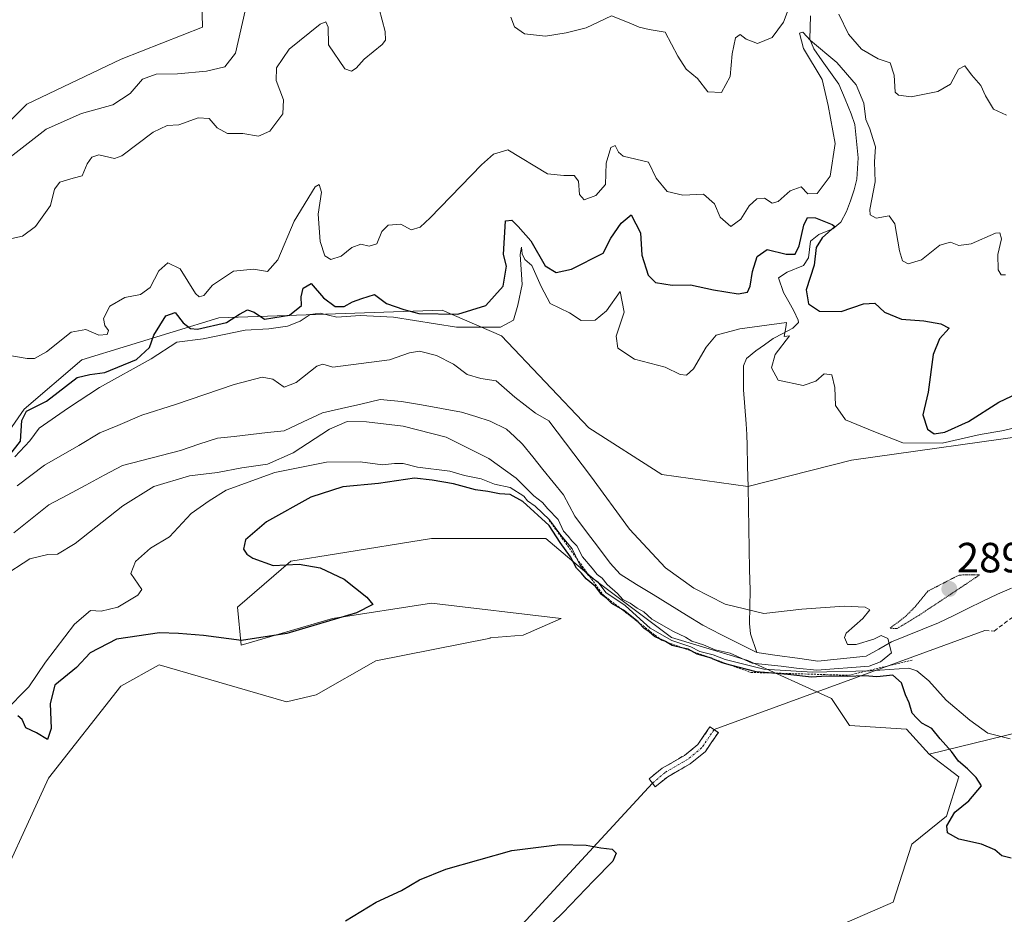
# Model space of a CAD drawing. Units: metres. Extents: x 622021 to 625499, y 4676288 to 4678662.
# Drawn here: x 624048 to 624282, y 4677156 to 4677368 of the extents above; entities that cross this region are included whole.
import ezdxf
from ezdxf.enums import TextEntityAlignment as Align

# ---------------------------------------------------------------- set-up
doc = ezdxf.new("R2010")
doc.units = ezdxf.units.M
doc.header["$MEASUREMENT"] = 0
for name, pattern in [('TRAZO_Y_PUNTO', [1, 0.5, -0.25, 0, -0.25]), ('TRAZOS', [0.75, 0.5, -0.25]), ('TRAZOS2', [0.375, 0.25, -0.125]), ('TRAZOSX2', [1.5, 1, -0.5])]:
    doc.linetypes.add(name, pattern=pattern)
for name, color, linetype, lineweight in [('Camino', 19, 'TRAZOSX2', 0), ('Camino Cxs', 19, 'Continuous', 0), ('Camino eje', 19, 'TRAZO_Y_PUNTO', 0), ('Carátula', 7, 'Continuous', 5), ('Corriente natural lineal', 142, 'Continuous', 13), ('Cultivos herbáceos CxS', 92, 'Continuous', 0), ('Curva de nivel maestra', 36, 'Continuous', 30), ('Curva de nivel normal', 36, 'Continuous', 0), ('Curva de nivel normal depresión', 36, 'TRAZOS2', 0), ('Escarpado lineal', 39, 'TRAZOS', 0), ('Layer 0', 7, 'Continuous', 0), ('Pastizal CxS', 92, 'Continuous', 0), ('Punto de cota en terreno', 7, 'Continuous', 0), ('Rótulo de punto de cota en terreno', 19, 'Continuous', 0), ('Senda', 19, 'TRAZOSX2', 0)]:
    doc.layers.add(name, color=color, linetype=linetype, lineweight=lineweight)
doc.styles.add('Arial', font='txt', dxfattribs={"height": 0.2})

# ---------------------------------------------------------------- blocks, each defined once
blk = doc.blocks.new('*U151')
at = {"layer": 'Pastizal CxS', "color": 92, "linetype": 'Continuous', "lineweight": 0}
blk.add_polyline3d([(624230.7551, 4677147.9021, 302.4277), (624255.6663, 4677158.6843, 300.9344), (624260.1279, 4677172.4407, 301.7964), (624268.3079, 4677179.1333, 298.4757), (624271.2823, 4677188.4279, 299.9623), (624264.2433, 4677193.8441, 300.4805), (624307.2435, 4677204.3491, 301.0587)], dxfattribs=at)
blk = doc.blocks.new('*U154')
at = {"layer": 'Cultivos herbáceos CxS', "color": 92, "linetype": 'Continuous', "lineweight": 0}
blk.add_polyline3d([(624040.4239, 4677156.1583, 303.3027), (624055.2125, 4677188.0869, 303.4517), (624072.3535, 4677209.9329, 303.4866), (624081.4281, 4677214.9741, 303.4368), (624111.6763, 4677206.2355, 304.0025), (624118.7343, 4677207.9161, 304.1975), (624132.8503, 4677215.9821, 304.3958), (624160.0739, 4677221.3593, 304.3348), (624159.9011, 4677221.3801, 304.3363), (624167.8503, 4677222.0409, 304.379), (624176.8437, 4677226.0053, 304.3875), (624146.1063, 4677229.6215, 301.5607), (624122.6013, 4677226.0057, 301.464), (624100.9045, 4677219.6775, 300.8693), (624100.0003, 4677228.7179, 299.7297), (624112.6567, 4677239.5661, 299.8453), (624123.5057, 4677241.3741, 300.2418), (624146.1065, 4677244.9903, 301.7491), (624173.2275, 4677244.9901, 302.704), (624184.9801, 4677235.0461, 296), (624203.0605, 4677221.4845, 295.7583), (624221.1413, 4677216.0607, 295.6478), (624241.0299, 4677207.0201, 302.7871), (624245.2843, 4677200.6185, 301.1995), (624258.8261, 4677199.7149, 300.6036), (624264.2433, 4677193.8441, 300.4805), (624271.2823, 4677188.4279, 299.9623), (624268.3079, 4677179.1333, 298.4757), (624260.1279, 4677172.4407, 301.7964), (624255.6663, 4677158.6843, 300.9344), (624230.7551, 4677147.9021, 302.4277)], dxfattribs=at)
blk = doc.blocks.new('*U156')
at = {"layer": 'Pastizal CxS', "color": 92, "linetype": 'Continuous', "lineweight": 0}
for points in [[(624031.1739, 4677329.1711, 315.3784), (624049.9993, 4677347.9959, 316.6578), (624072.3859, 4677358.6801, 317.2979), (624091.7199, 4677366.3119, 318.1117), (624090.9063, 4677397.5241, 319.4762)], [(624584.0827, 4677287.8595, 295.9735), (624506.3599, 4677330.9353, 302.2811), (624447.3653, 4677328.1265, 303.9802), (624411.7809, 4677335.6181, 294.2422), (624367.4411, 4677310.9313, 297.3079), (624342.4851, 4677286.9247, 291.526), (624291.9179, 4677270.0695, 291.9894), (624245.7951, 4677263.5325, 292.4719), (624221.1491, 4677257.3499, 292.0178), (624200.7775, 4677260.1409, 291.9958), (624183.4229, 4677271.2467, 291.5027), (624162.6883, 4677293.0865, 291.9626), (624148.6021, 4677299.1727, 297.6321), (624095.5881, 4677297.3201, 297.7908), (624063.1073, 4677287.3933, 301.0918), (624049.3601, 4677275.7005, 297.725), (624039.4709, 4677261.5389, 297.5367)]]:
    blk.add_polyline3d(points, dxfattribs=at)
blk = doc.blocks.new('*U185')
at = {"layer": 'Curva de nivel normal', "color": 36, "linetype": 'Continuous', "lineweight": 0}
for points in [[(624045.77, 4677316.01, 310), (624049.04, 4677316.72, 310), (624052.1, 4677319.01, 310), (624055.64, 4677324, 310), (624056.56, 4677327.86, 310), (624057.85, 4677329.55, 310), (624061.01, 4677330.5, 310), (624063.17, 4677331.04, 310), (624064.32, 4677333.86, 310), (624065.47, 4677335.46, 310), (624067.12, 4677336, 310), (624070.87, 4677335.14, 310), (624072.58, 4677335.79, 310), (624080, 4677341.41, 310), (624083.36, 4677342.96, 310), (624086.13, 4677343.09, 310), (624090.7, 4677344.82, 310), (624093.31, 4677344.64, 310), (624095.24, 4677342.42, 310), (624097.64, 4677341.1, 310), (624101.33, 4677341.1, 310), (624105, 4677340.4, 310), (624107.68, 4677341.65, 310), (624110.76, 4677345.76, 310), (624110.97, 4677349.03, 310), (624109.25, 4677353.66, 310), (624109.27, 4677356.65, 310), (624112.3, 4677361.05, 310), (624119.67, 4677366.98, 310), (624121, 4677367.55, 310), (624121.59, 4677366.32, 310), (624121.62, 4677362.08, 310), (624125.52, 4677356.41, 310), (624127.13, 4677355.85, 310), (624128.22, 4677356.54, 310), (624130.13, 4677358.68, 310), (624134.4, 4677362.19, 310), (624135.18, 4677363.2, 310), (624135.09, 4677365.3, 310), (624133.66, 4677370.66, 310)], [(624164.92, 4677368.65, 310), (624165.77, 4677366.36, 310), (624168.18, 4677364.74, 310), (624173.15, 4677364.2, 310), (624178.02, 4677364.95, 310), (624182.8, 4677366.17, 310), (624188.82, 4677369.02, 310), (624193, 4677367.34, 310), (624195.39, 4677366.31, 310), (624197.74, 4677365.76, 310), (624201.55, 4677365.15, 310), (624204.55, 4677359.4, 310), (624206.56, 4677356.35, 310), (624209.26, 4677354.11, 310), (624211.65, 4677350.95, 310), (624214.96, 4677350.8, 310), (624216.96, 4677354.59, 310), (624217.46, 4677359.98, 310), (624218.27, 4677363.74, 310), (624219.33, 4677364.53, 310), (624220.75, 4677363.44, 310), (624223.5, 4677362.45, 310), (624226.97, 4677363.84, 310), (624229.61, 4677367.48, 310), (624232.38, 4677374.88, 310)], [(624242.76, 4677369.36, 310), (624245.06, 4677364.6, 310), (624248.16, 4677361.05, 310), (624252.12, 4677358.76, 310), (624254.98, 4677357.82, 310), (624255.89, 4677354.9, 310), (624256.11, 4677350.9, 310), (624256.9, 4677350.13, 310), (624259.97, 4677349.74, 310), (624266.3, 4677351, 310), (624269.3, 4677352.78, 310), (624271.19, 4677356.34, 310), (624272.65, 4677357.13, 310), (624274.24, 4677354.99, 310), (624276.48, 4677352.43, 310), (624277.55, 4677350, 310), (624279.46, 4677346.83, 310), (624282.55, 4677345.43, 310)]]:
    blk.add_polyline3d(points, dxfattribs=at)
blk = doc.blocks.new('*U186')
at = {"layer": 'Curva de nivel normal', "color": 36, "linetype": 'Continuous', "lineweight": 0}
blk.add_polyline3d([(624047.73, 4677257.46, 290), (624054.23, 4677262.36, 290), (624062.39, 4677267.06, 290), (624067.33, 4677270.08, 290), (624071.66, 4677271.82, 290), (624077.33, 4677274.23, 290), (624085.34, 4677276.75, 290), (624099.23, 4677281.5, 290), (624105.92, 4677283.25, 290), (624108.44, 4677282.77, 290), (624111.14, 4677280.9, 290), (624114, 4677281.98, 290), (624118.88, 4677285.83, 290), (624120.3, 4677286.37, 290), (624122.65, 4677285.66, 290), (624136.1, 4677287.35, 290), (624140.87, 4677289.07, 290), (624143.2, 4677289.44, 290), (624147.24, 4677288.42, 290), (624151.3, 4677286.35, 290), (624154.55, 4677283.9, 290), (624157.8, 4677282.96, 290), (624161.46, 4677282.35, 290), (624165.9, 4677278.48, 290), (624170.8, 4677274.75, 290), (624173.9, 4677272.88, 290), (624183.85, 4677259.83, 290), (624193.12, 4677247.16, 290), (624201.65, 4677238.01, 290), (624208.36, 4677233.19, 290), (624215.79, 4677229.37, 290), (624224.97, 4677227.21, 290), (624233.97, 4677228.2, 290), (624244.02, 4677228.92, 290), (624249.02, 4677228.68, 290), (624250.12, 4677228.07, 290), (624248.49, 4677226.02, 290), (624244.51, 4677222.56, 290), (624244.09, 4677221.51, 290), (624244.79, 4677219.84, 290), (624246.862, 4677219.821, 290), (624251.052, 4677221.071, 290), (624252.8134, 4677221.9668, 290), (624254.41, 4677221.28, 290), (624255.2937, 4677217.8494, 290), (624252.6645, 4677215.7163, 290), (624249.9857, 4677214.7242, 290), (624237.584, 4677213.7816, 290), (624232.7225, 4677214.1785, 290), (624229.1011, 4677214.6746, 290), (624222.2057, 4677215.3691, 290), (624216.98, 4677217.76, 290), (624213.4, 4677218.54, 290), (624210.66, 4677219.73, 290), (624207.89, 4677220.6, 290), (624206.38, 4677221.58, 290), (624203.52, 4677222.88, 290), (624198.36, 4677225.82, 290), (624196.45, 4677227.55, 290), (624194.88, 4677228.48, 290), (624193.23, 4677229.66, 290), (624191.53, 4677230.48, 290), (624190.22, 4677231.9, 290), (624187.77, 4677234.08, 290), (624186.57, 4677235.6, 290), (624185.37, 4677236.47, 290), (624184.24, 4677237.96, 290), (624181.94, 4677240.64, 290), (624180.59, 4677243.28, 290), (624179.39, 4677244.42, 290), (624178.54, 4677245.57, 290), (624177.39, 4677246.75, 290), (624176.14, 4677249.5, 290), (624173.67, 4677252.03, 290), (624172.4, 4677253.53, 290), (624170.35, 4677255.08, 290), (624166.21, 4677259.32, 290), (624159.73, 4677263.96, 290), (624149.54, 4677268.99, 290), (624139.39, 4677271.65, 290), (624130.69, 4677272.63, 290), (624126.08, 4677272.73, 290), (624121.89, 4677270.95, 290), (624113.28, 4677265.3, 290), (624107.16, 4677262.61, 290), (624101.1, 4677261.77, 290), (624095.27, 4677260.67, 290), (624088.66, 4677259.85, 290), (624080.19, 4677257.28, 290), (624072.78, 4677252.75, 290), (624061.54, 4677243.81, 290), (624057.34, 4677241.25, 290), (624055.01, 4677241.22, 290), (624050.71, 4677240.12, 290), (624044.15, 4677235.9, 290)], dxfattribs=at)
blk = doc.blocks.new('*U190')
at = {"layer": 'Curva de nivel normal', "color": 36, "linetype": 'Continuous', "lineweight": 0}
blk.add_polyline3d([(624042.67, 4677288.99, 305), (624050.1, 4677287.65, 305), (624051.85, 4677287.68, 305), (624054.7, 4677289.25, 305), (624060.53, 4677293.95, 305), (624064.06, 4677294.59, 305), (624067.1, 4677293.21, 305), (624069.06, 4677293.35, 305), (624069.43, 4677294.33, 305), (624068.55, 4677295.49, 305), (624068.2, 4677297.21, 305), (624069.7, 4677300.12, 305), (624073.32, 4677302.2, 305), (624077, 4677302.91, 305), (624079.33, 4677304.5, 305), (624081.33, 4677308.45, 305), (624083.48, 4677310.39, 305), (624086.46, 4677308.94, 305), (624090.08, 4677303.14, 305), (624090.91, 4677302.29, 305), (624092.02, 4677302.6, 305), (624094.12, 4677305.08, 305), (624099.12, 4677308.4, 305), (624103.82, 4677308.87, 305), (624107.12, 4677308.3, 305), (624109.61, 4677311.06, 305), (624113.45, 4677320.27, 305), (624118.45, 4677328.44, 305), (624119.42, 4677328.94, 305), (624119.96, 4677327.14, 305), (624119.15, 4677321.9, 305), (624119.66, 4677315.44, 305), (624120.74, 4677312.08, 305), (624122.17, 4677311.18, 305), (624124.61, 4677311.97, 305), (624127.2, 4677314.06, 305), (624129.3, 4677314.82, 305), (624131.25, 4677314.37, 305), (624133.13, 4677314.91, 305), (624134.28, 4677317.83, 305), (624135.76, 4677319.35, 305), (624138.77, 4677319.54, 305), (624141.26, 4677318.21, 305), (624143.38, 4677318.88, 305), (624145.78, 4677321.07, 305), (624157.95, 4677333.64, 305), (624160.78, 4677336.19, 305), (624164.23, 4677337.23, 305), (624173.65, 4677331.49, 305), (624177.47, 4677331.14, 305), (624179.92, 4677331.12, 305), (624181.01, 4677329.77, 305), (624181.2, 4677326.57, 305), (624182.34, 4677325.36, 305), (624185.1, 4677326.34, 305), (624187.35, 4677328.97, 305), (624187.53, 4677334, 305), (624188.64, 4677337.72, 305), (624189.67, 4677338.25, 305), (624190.46, 4677336.62, 305), (624191.59, 4677335.67, 305), (624197.6, 4677334.29, 305), (624199.42, 4677330.44, 305), (624202, 4677327.31, 305), (624205.74, 4677326.45, 305), (624210.66, 4677326.68, 305), (624213.22, 4677324.41, 305), (624214.6, 4677321.25, 305), (624217.17, 4677319.01, 305), (624219.5, 4677320.78, 305), (624221.46, 4677323.94, 305), (624223.29, 4677325.57, 305), (624225.11, 4677325.7, 305), (624226.94, 4677324.53, 305), (624228.36, 4677324.9, 305), (624231.2, 4677327.48, 305), (624233.82, 4677328.44, 305), (624235.39, 4677326.74, 305), (624237.59, 4677326.8, 305), (624240.72, 4677330.94, 305), (624241.92, 4677338.72, 305), (624240.24, 4677347.69, 305), (624238.83, 4677353.85, 305), (624234.35, 4677361.23, 305), (624233.45, 4677364.89, 305), (624234.24, 4677365.11, 305), (624236.08, 4677363.1, 305), (624242.27, 4677357.95, 305), (624246.87, 4677352.58, 305), (624248.71, 4677348.26, 305), (624249.18, 4677344.41, 305), (624250.15, 4677342.16, 305), (624250.82, 4677339.92, 305), (624251.47, 4677337.89, 305), (624251.26, 4677334.33, 305), (624251.43, 4677329.58, 305), (624250.1, 4677323.04, 305), (624250.22, 4677321.76, 305), (624251.63, 4677320.96, 305), (624254.74, 4677321.55, 305), (624256.07, 4677319.64, 305), (624257.15, 4677313.27, 305), (624257.86, 4677310.84, 305), (624259.25, 4677310.16, 305), (624262.4, 4677311.12, 305), (624266.76, 4677314.61, 305), (624269.3, 4677315.28, 305), (624271.27, 4677314.5, 305), (624274.19, 4677314.93, 305), (624279.99, 4677317.46, 305), (624281.01, 4677317.48, 305), (624281.36, 4677316.04, 305), (624280.54, 4677312.33, 305), (624280.57, 4677308.75, 305), (624281.32, 4677307.56, 305), (624282.3, 4677307.5, 305)], dxfattribs=at)
blk = doc.blocks.new('*U191')
at = {"layer": 'Curva de nivel normal', "color": 36, "linetype": 'Continuous', "lineweight": 0}
for points in [[(624047.19, 4677264.36, 295), (624050.72, 4677268.12, 295), (624052.92, 4677271.13, 295), (624059.93, 4677275.98, 295), (624067.29, 4677280.79, 295), (624079.54, 4677287.62, 295), (624085.6, 4677291.56, 295), (624091.88, 4677292.33, 295), (624101.88, 4677294.39, 295), (624107.5, 4677294.71, 295), (624111.94, 4677295.37, 295), (624114.9, 4677296.52, 295), (624117.26, 4677298.16, 295), (624119.66, 4677298.45, 295), (624123.62, 4677297.46, 295), (624129.14, 4677297.92, 295), (624137.1, 4677297.46, 295), (624152.05, 4677295.11, 295), (624162.5, 4677295.12, 295), (624165.58, 4677296.77, 295), (624166.58, 4677300.33, 295), (624167.63, 4677305.25, 295), (624167.17, 4677312.37, 295), (624167.43, 4677314.08, 295), (624167.59, 4677312.49, 295), (624168.23, 4677311.21, 295), (624169.92, 4677309.74, 295), (624172.15, 4677304.74, 295), (624174.24, 4677300.74, 295), (624178.81, 4677298.5, 295), (624181.59, 4677296.68, 295), (624184.95, 4677296.82, 295), (624187.65, 4677299.03, 295), (624190.88, 4677303.59, 295), (624191.83, 4677298.66, 295), (624189.91, 4677292.96, 295), (624190.3, 4677290.15, 295), (624194.29, 4677287.56, 295), (624201.58, 4677285.63, 295), (624205.09, 4677283.92, 295), (624206.64, 4677283.71, 295), (624208.24, 4677285.21, 295), (624211.31, 4677290.39, 295), (624213.63, 4677293.21, 295), (624219.28, 4677294.71, 295), (624230.33, 4677296.25, 295), (624230.2, 4677295.01, 295), (624229.81, 4677292.91, 295), (624231.04, 4677293.05, 295), (624227.68, 4677288.63, 295), (624226.75, 4677285.51, 295), (624228.41, 4677282.54, 295), (624234.27, 4677281.28, 295), (624237.3, 4677282.29, 295), (624239.31, 4677284.08, 295), (624241.13, 4677283.85, 295), (624241.82, 4677280.8, 295), (624241.98, 4677276.57, 295), (624244.39, 4677273.16, 295), (624251.09, 4677270.37, 295), (624258, 4677267.67, 295), (624267.3, 4677267.58, 295), (624276.34, 4677269.67, 295), (624281.47, 4677270.51, 295), (624285.6, 4677271.49, 295)], [(624283.41, 4677197.47, 295), (624278.1, 4677198.83, 295), (624273.85, 4677201.9, 295), (624268.23, 4677206.62, 295), (624264.16, 4677211.22, 295), (624261.29, 4677213.62, 295), (624259.36, 4677214.23, 295), (624250.24, 4677213.58, 295), (624236.5, 4677213.3, 295), (624224.93, 4677214.01, 295), (624219.94, 4677215.22, 295), (624215.8, 4677216.28, 295), (624212.98, 4677217.38, 295), (624209.81, 4677218.19, 295), (624207.65, 4677219.31, 295), (624203.1, 4677220.82, 295), (624198, 4677223.71, 295), (624195.6, 4677225.81, 295), (624192.08, 4677229.12, 295), (624187.47, 4677232.16, 295), (624185.63, 4677234.66, 295), (624183.26, 4677236.3, 295), (624181.33, 4677238.71, 295), (624179.47, 4677242.5, 295), (624176.78, 4677245.81, 295), (624174.06, 4677249.42, 295), (624170.67, 4677252.69, 295), (624168.89, 4677253.91, 295), (624167.97, 4677254.99, 295), (624164.77, 4677257.11, 295), (624161.06, 4677257.9, 295), (624157.84, 4677259.11, 295), (624153.92, 4677259.96, 295), (624150.43, 4677260.95, 295), (624142.76, 4677261.88, 295), (624139.32, 4677262.75, 295), (624137.28, 4677262.8, 295), (624134.47, 4677262.43, 295), (624129.15, 4677263.19, 295), (624121.15, 4677263.06, 295), (624108.87, 4677260.64, 295), (624097.33, 4677256.42, 295), (624093.33, 4677253.93, 295), (624089.04, 4677250.94, 295), (624083.86, 4677245.38, 295), (624079.38, 4677242.66, 295), (624075.82, 4677239.54, 295), (624074.72, 4677236.64, 295), (624077.29, 4677232.92, 295), (624076.38, 4677231.5, 295), (624071.66, 4677228.7, 295), (624067.66, 4677227.76, 295), (624065.18, 4677227.9, 295), (624061.37, 4677224.69, 295), (624054.46, 4677215.64, 295), (624050.48, 4677209.82, 295), (624044.74, 4677203.97, 295)]]:
    blk.add_polyline3d(points, dxfattribs=at)
blk = doc.blocks.new('*U193')
at = {"layer": 'Curva de nivel normal', "color": 36, "linetype": 'Continuous', "lineweight": 0}
blk.add_polyline3d([(624101.87, 4677370.16, 315), (624099.53, 4677360.13, 315), (624097, 4677356.9, 315), (624092.66, 4677355.88, 315), (624085.83, 4677355.19, 315), (624080.7, 4677355.14, 315), (624077.48, 4677353.93, 315), (624074.53, 4677350.58, 315), (624070.47, 4677347.85, 315), (624063.04, 4677345.78, 315), (624054.6, 4677342.08, 315), (624044.67, 4677334.36, 315)], dxfattribs=at)
blk = doc.blocks.new('*U200')
at = {"layer": 'Curva de nivel maestra', "color": 36, "linetype": 'Continuous', "lineweight": 30}
for points in [[(624044.03, 4677262.3, 300), (624048.52, 4677268.11, 300), (624048.86, 4677272.94, 300), (624049.96, 4677275.16, 300), (624054.72, 4677277.56, 300), (624062.01, 4677283.19, 300), (624064.97, 4677283.93, 300), (624068.57, 4677284.39, 300), (624076.03, 4677287.49, 300), (624079.15, 4677290.26, 300), (624080.17, 4677293.22, 300), (624083.03, 4677297.82, 300), (624085.27, 4677298.6, 300), (624087.1, 4677296.17, 300), (624088.9, 4677294.81, 300), (624090.51, 4677294.63, 300), (624097.45, 4677296.25, 300), (624100.52, 4677298.19, 300), (624102.43, 4677299.24, 300), (624104.02, 4677298.68, 300), (624106.42, 4677297, 300), (624112.38, 4677297.98, 300), (624115.19, 4677300.24, 300), (624115.18, 4677302.33, 300), (624115.62, 4677304.4, 300), (624117.53, 4677305.46, 300), (624120.44, 4677302.09, 300), (624123.18, 4677300.06, 300), (624125.32, 4677300.02, 300), (624127.32, 4677301.16, 300), (624129.56, 4677301.96, 300), (624132.54, 4677302.84, 300), (624135.41, 4677300.72, 300), (624139.52, 4677299.28, 300), (624143.11, 4677298.35, 300), (624152.31, 4677298.17, 300), (624159.02, 4677300.26, 300), (624163.07, 4677304.87, 300), (624163.92, 4677309.58, 300), (624163.16, 4677312.33, 300), (624163.64, 4677320.38, 300), (624165.14, 4677320.48, 300), (624166.63, 4677319.04, 300), (624169.63, 4677315.64, 300), (624173.08, 4677309.69, 300), (624175.66, 4677308.1, 300), (624179.31, 4677308.89, 300), (624186.81, 4677312.64, 300), (624188.65, 4677316.2, 300), (624191.14, 4677319.81, 300), (624193.48, 4677321.8, 300), (624195.7, 4677317.53, 300), (624196.04, 4677312.23, 300), (624197.48, 4677307.46, 300), (624199.25, 4677305.68, 300), (624203.2, 4677305.05, 300), (624207.56, 4677305.17, 300), (624213.06, 4677303.96, 300), (624218.84, 4677303.04, 300), (624221.12, 4677303.46, 300), (624221.74, 4677304.84, 300), (624222.24, 4677308.3, 300), (624223.41, 4677311.86, 300), (624225.79, 4677313.57, 300), (624230.25, 4677312.44, 300), (624232.37, 4677312.47, 300), (624233.36, 4677314.44, 300), (624234.43, 4677319.36, 300), (624235.35, 4677321.18, 300), (624237.2, 4677321.06, 300), (624241.22, 4677319.49, 300), (624241.81, 4677319.02, 300), (624238.84, 4677316.33, 300), (624237.37, 4677314, 300), (624236.92, 4677309.83, 300), (624235.02, 4677304, 300), (624235.6, 4677300.63, 300), (624238.22, 4677298.91, 300), (624243.32, 4677298.81, 300), (624248.62, 4677300.67, 300), (624251.3, 4677300.82, 300), (624253.63, 4677298.69, 300), (624257.63, 4677297.02, 300), (624262.97, 4677296.66, 300), (624266.97, 4677295.91, 300), (624268.97, 4677294.92, 300), (624266.64, 4677292.32, 300), (624265.18, 4677288.66, 300), (624263.94, 4677279.67, 300), (624262.72, 4677274.34, 300), (624263.78, 4677270.9, 300), (624265.39, 4677269.83, 300), (624267.97, 4677270.22, 300), (624273.57, 4677272.76, 300), (624280.72, 4677277.32, 300), (624286.89, 4677280.27, 300)], [(624283.66, 4677169.14, 300), (624281.48, 4677169.73, 300), (624279.83, 4677171.14, 300), (624276.63, 4677172.46, 300), (624271.23, 4677173.65, 300), (624268.55, 4677175.14, 300), (624268.44, 4677176.84, 300), (624270.3, 4677180.02, 300), (624273.64, 4677182.76, 300), (624276.65, 4677186.3, 300), (624275.4, 4677188.28, 300), (624273.32, 4677190.33, 300), (624271.16, 4677192.12, 300), (624269.48, 4677194.48, 300), (624266.82, 4677197.44, 300), (624264.83, 4677199.88, 300), (624262.49, 4677201.2, 300), (624261.28, 4677202.33, 300), (624260.2, 4677203.54, 300), (624259.48, 4677206.01, 300), (624258.56, 4677207.9, 300), (624257.67, 4677210.72, 300), (624255.56, 4677212.52, 300), (624251.76, 4677212.18, 300), (624248.92, 4677212.43, 300), (624244.77, 4677212.23, 300), (624239.83, 4677212.31, 300), (624236.29, 4677212.1, 300), (624230.68, 4677212.71, 300), (624226.0428, 4677213.0872, 300), (624223.18, 4677213.32, 300), (624217.0742, 4677214.9327, 300), (624215.04, 4677215.47, 300), (624212.8182, 4677216.4679, 300), (624212.68, 4677216.53, 300), (624212.5197, 4677216.5756, 300), (624209.13, 4677217.54, 300), (624207.7601, 4677218.2925, 300), (624207, 4677218.71, 300), (624205.8188, 4677218.9927, 300), (624203.24, 4677219.61, 300), (624201.6242, 4677220.5058, 300), (624201.31, 4677220.68, 300), (624200.2155, 4677221.203, 300), (624199.05, 4677221.76, 300), (624197.76, 4677222.8, 300), (624196.55, 4677223.59, 300), (624195.2387, 4677225.0687, 300), (624195.14, 4677225.18, 300), (624191.64, 4677228.01, 300), (624190.9562, 4677228.3951, 300), (624188.87, 4677229.57, 300), (624187.68, 4677230.71, 300), (624186.47, 4677231.72, 300), (624185.02, 4677233.57, 300), (624182.8, 4677235.38, 300), (624181.69, 4677236.72, 300), (624180.52, 4677237.94, 300), (624179.07, 4677240.65, 300), (624176.65, 4677244.06, 300), (624174.03, 4677248.06, 300), (624167.74, 4677253.77, 300), (624164.72, 4677255.4, 300), (624162.22, 4677255.57, 300), (624159.46, 4677256.15, 300), (624156.53, 4677256.55, 300), (624151.3, 4677257.98, 300), (624146.26, 4677258.86, 300), (624142.06, 4677259.3, 300), (624133.52, 4677258.02, 300), (624125.02, 4677257.27, 300), (624117.45, 4677254.8, 300), (624106.88, 4677248.92, 300), (624101.94, 4677244.68, 300), (624101.46, 4677242.48, 300), (624102.24, 4677241.24, 300), (624103.67, 4677240.32, 300), (624108.52, 4677238.6, 300), (624114.66, 4677238.88, 300), (624119.66, 4677238.05, 300), (624125.37, 4677235.3, 300), (624130.7, 4677231.09, 300), (624132.16, 4677229.36, 300), (624128.26, 4677227.38, 300), (624111.77, 4677222.43, 300), (624101, 4677220.77, 300), (624092, 4677221.99, 300), (624086, 4677222.46, 300), (624081.52, 4677222.64, 300), (624071.33, 4677221.06, 300), (624065.08, 4677217.85, 300), (624061.79, 4677214.35, 300), (624056.68, 4677210.18, 300), (624055.53, 4677205.82, 300), (624055.84, 4677199.88, 300), (624054.97, 4677197.32, 300), (624052.29, 4677198.86, 300), (624049.77, 4677200.08, 300), (624048.92, 4677202.06, 300), (624047.92, 4677202.94, 300)], [(624125.65, 4677154.24, 300), (624132.99, 4677158.67, 300), (624138.99, 4677161.44, 300), (624143.22, 4677164.03, 300), (624149.49, 4677166.52, 300), (624165.17, 4677170.92, 300), (624176.55, 4677172.42, 300), (624182.81, 4677172.23, 300), (624186.31, 4677171.56, 300), (624188.94, 4677171.31, 300), (624189.92, 4677170.33, 300), (624189.12, 4677168.46, 300), (624184.52, 4677163.8, 300), (624177.26, 4677156.16, 300), (624168.03, 4677147.23, 300)]]:
    blk.add_polyline3d(points, dxfattribs=at)
blk = doc.blocks.new('5PATER')
at = {"layer": 'Carátula', "linetype": 'Continuous', "lineweight": 5}
h = blk.add_hatch(color=250, dxfattribs=at)
edge = h.paths.add_edge_path()
edge.add_ellipse((0, 0.01), major_axis=(-1.33, -1.34), ratio=0.999422, start_angle=0, end_angle=360)

msp = doc.modelspace()

# ---------------------------------------------------------------- linework, layer by layer
at = {"layer": 'Camino', "color": 19, "linetype": 'TRAZOSX2', "lineweight": 0}
for points in [[(624198.57, 4677186.91), (624197.72, 4677187.98), (624200.86, 4677190.46), (624206.14, 4677193.53), (624209.32, 4677196.11), (624212.18, 4677200.31), (624213.17, 4677199.63)], [(624213.17, 4677199.63), (624214.17, 4677198.95), (624211.1, 4677194.47), (624207.51, 4677191.55), (624202.21, 4677188.47), (624199.21, 4677186.09)], [(624199.21, 4677186.09), (624198.57, 4677186.91)]]:
    msp.add_lwpolyline(points, dxfattribs=at)
at = {"layer": 'Camino Cxs', "color": 19, "linetype": 'Continuous', "lineweight": 0}
msp.add_polyline3d([(624202.21, 4677188.47, 301.07), (624199.21, 4677186.09, 300.66), (624197.72, 4677187.98, 300.71), (624200.86, 4677190.46, 300.98), (624203.5, 4677192, 301.28), (624206.14, 4677193.53, 301.41), (624209.32, 4677196.11, 302.18), (624210.75, 4677198.21, 302.48), (624212.18, 4677200.31, 302.84), (624214.17, 4677198.95, 302.8), (624212.64, 4677196.71, 302.51), (624211.1, 4677194.47, 302.12), (624207.51, 4677191.55, 301.88), (624204.86, 4677190.01, 301.55), (624202.21, 4677188.47, 301.07)], close=True, dxfattribs=at)
at = {"layer": 'Camino eje', "color": 19, "linetype": 'TRAZO_Y_PUNTO', "lineweight": 0}
msp.add_lwpolyline([(624213.17, 4677199.63), (624210.21, 4677195.29), (624206.82, 4677192.54), (624201.53, 4677189.47), (624198.57, 4677186.91)], dxfattribs=at)
at = {"layer": 'Corriente natural lineal', "color": 142, "linetype": 'Continuous', "lineweight": 13}
for points in [[(624236.07, 4677368.98, 305.43), (624235.97, 4677366.24, 305.2), (624235.87, 4677363.49, 304.99), (624236.85, 4677361.16, 304.58), (624238.82, 4677358.35, 304.15), (624240.79, 4677355.55, 303.94), (624242.76, 4677352.74, 303.41), (624244.24, 4677349.24, 303.07), (624245.71, 4677345.73, 302.6), (624246.54, 4677343.23, 302.04), (624246.95, 4677339.27, 302.16), (624247.35, 4677335.3, 302.13), (624247.2, 4677332.76, 301.81), (624247.05, 4677330.22, 301.33), (624246.38, 4677327.67, 300.75), (624245.51, 4677325.11, 301.22), (624244.63, 4677322.55, 301.45), (624243.27, 4677320.02, 300.98), (624241.36, 4677318.42, 299.29), (624238.02, 4677317.09, 299.12), (624236.07, 4677315.53, 298.8), (624235.54, 4677311.59, 298.74), (624234.38, 4677309.73, 298.11), (624230.48, 4677308.21, 296.42), (624228.45, 4677306.79, 296.42), (624229.64, 4677303.35, 296.64), (624230.87, 4677301.17, 296.21), (624232.1, 4677298.98, 295.81), (624233.14, 4677296.77, 296.04), (624233.22, 4677296.19, 296.01), (624231.82, 4677294.9, 295.07), (624229.5, 4677293.65, 294.69), (624227.18, 4677292.4, 294.63), (624225.11, 4677290.95, 294.49), (624223.04, 4677289.49, 294.3), (624220.84, 4677287.69, 294.05), (624220.18, 4677285.95, 293.93), (624220.17, 4677283.09, 293.77), (624220.15, 4677280.22, 293.6), (624220.48, 4677276.22, 293.41), (624220.8, 4677272.22, 293.25), (624220.92, 4677269.63, 293.14), (624221.04, 4677267.03, 292.99), (624221.13, 4677262.13, 292.59), (624221.23, 4677257.23, 292.12), (624221.32, 4677252.33, 291.81), (624221.41, 4677247.44, 291.57), (624221.5, 4677242.54, 291.4), (624221.6, 4677237.64, 291.24), (624221.69, 4677232.74, 291.32), (624221.65, 4677228.76, 290.29), (624221.6, 4677224.78, 289.57), (624221.77, 4677222.33, 289.32), (624223.33, 4677217.9, 289.84)], [(624223.33, 4677217.9, 289.84), (624219.06, 4677220.06, 289.28), (624214.79, 4677222.23, 289.36), (624210.52, 4677224.39, 289.33), (624206.58, 4677226.81, 289.32), (624202.65, 4677229.23, 289.35), (624198.71, 4677231.66, 289.38), (624194.78, 4677234.08, 289.33), (624190.84, 4677236.5, 289.34), (624188.52, 4677239.1, 289.3), (624185.7, 4677242.84, 289.39), (624182.89, 4677246.57, 289.32), (624180.07, 4677250.31, 289.3), (624178.74, 4677252.81, 289.29), (624177.41, 4677255.31, 289.28), (624174.98, 4677258.33, 289.27), (624172.54, 4677261.35, 289.27), (624170.11, 4677264.37, 289.26), (624167.67, 4677267.39, 289.25), (624165.77, 4677269.15, 289.22), (624163.87, 4677270.9, 289.21), (624160.03, 4677272.82, 289.19), (624156.6, 4677273.9, 289.14), (624153.17, 4677274.98, 289.16), (624148.42, 4677275.82, 289.17), (624143.68, 4677276.67, 289.14), (624138.93, 4677277.51, 289.15), (624136.43, 4677277.73, 289.16), (624133.92, 4677277.95, 289.16), (624129.34, 4677276.89, 289.22), (624124.76, 4677275.83, 289.23), (624120.18, 4677274.77, 289.13), (624115.65, 4677272.66, 289.2), (624111.12, 4677270.54, 289.2), (624107.15, 4677270.1, 289.05), (624103.19, 4677269.66, 288.91), (624099.22, 4677269.22, 288.84), (624095.25, 4677268.78, 288.81), (624090.88, 4677267.33, 288.8), (624086.5, 4677265.87, 288.78), (624081.91, 4677264.69, 288.82), (624077.33, 4677263.5, 288.77), (624072.74, 4677262.32, 288.85), (624068.37, 4677259.98, 288.9), (624064.01, 4677257.63, 288.92), (624059.64, 4677255.29, 289), (624055.27, 4677252.94, 288.91), (624052.5, 4677250.73, 288.94), (624049.72, 4677248.52, 289.06), (624046.95, 4677246.31, 289.02)], [(624283.74, 4677233.22, 290.28), (624280.42, 4677231.8, 290.54), (624276.92, 4677230.09, 290.27), (624273.42, 4677228.37, 290.25), (624269.92, 4677226.66, 290.33), (624266.42, 4677224.94, 290.2), (624262.7, 4677223.44, 290.11), (624258.98, 4677221.93, 290.37), (624255.26, 4677220.43, 289.92), (624252.27, 4677218.75, 289.91), (624249.27, 4677217.07, 289.92), (624245.43, 4677216.68, 289.78), (624241.6, 4677216.28, 289.64), (624237.76, 4677215.89, 289.45), (624232.95, 4677216.56, 289.73), (624228.14, 4677217.23, 289.99), (624223.33, 4677217.9, 289.84)]]:
    msp.add_polyline3d(points, dxfattribs=at)
at = {"layer": 'Cultivos herbáceos CxS', "color": 92, "linetype": 'Continuous', "lineweight": 0}
for points in [[(624090.91, 4677397.52, 319.48), (624091.72, 4677366.31, 318.11), (624072.39, 4677358.68, 317.3), (624050, 4677348, 316.66), (624031.17, 4677329.17, 315.38)], [(624090.91, 4677397.52, 319.48), (624091.72, 4677366.31, 318.11), (624072.39, 4677358.68, 317.3), (624050, 4677348, 316.66), (624031.17, 4677329.17, 315.38)], [(624264.24, 4677193.84, 300.48), (624258.83, 4677199.71, 300.6), (624245.28, 4677200.62, 301.2), (624241.03, 4677207.02, 302.79), (624221.14, 4677216.06, 295.65), (624203.06, 4677221.48, 295.76), (624184.98, 4677235.05, 296), (624173.23, 4677244.99, 302.7), (624146.11, 4677244.99, 301.75), (624123.51, 4677241.37, 300.24), (624112.66, 4677239.57, 299.85), (624100, 4677228.72, 299.73), (624100.9, 4677219.68, 300.87), (624122.6, 4677226.01, 301.46), (624146.11, 4677229.62, 301.56), (624176.84, 4677226.01, 304.39), (624167.85, 4677222.04, 304.38), (624159.9, 4677221.38, 304.34), (624160.07, 4677221.36, 304.33), (624132.85, 4677215.98, 304.4), (624118.73, 4677207.92, 304.2), (624111.68, 4677206.24, 304), (624081.43, 4677214.97, 303.44), (624072.35, 4677209.93, 303.49), (624055.21, 4677188.09, 303.45), (624040.42, 4677156.16, 303.3)], [(624264.24, 4677193.84, 300.48), (624271.28, 4677188.43, 299.96), (624268.31, 4677179.13, 298.48), (624260.13, 4677172.44, 301.8), (624255.67, 4677158.68, 300.93), (624230.76, 4677147.9, 302.43)]]:
    msp.add_polyline3d(points, dxfattribs=at)
at = {"layer": 'Curva de nivel normal depresión', "color": 36, "linetype": 'TRAZOS2', "lineweight": 0}
msp.add_polyline3d([(624256.58, 4677223.6, 290), (624261.9, 4677226.83, 290), (624276.2, 4677236.34, 290), (624271.33, 4677236.32, 290), (624263.89, 4677232.48, 290), (624260.78, 4677228.68, 290), (624258.44, 4677226.35, 290), (624254.92, 4677223.71, 290), (624256.58, 4677223.6, 290)], dxfattribs=at)
at = {"layer": 'Escarpado lineal', "color": 39, "linetype": 'TRAZOS', "lineweight": 0}
msp.add_polyline3d([(624173.99, 4677249.37, 294.04), (624186.74, 4677231.67, 292.82), (624200.67, 4677220.85, 297.3), (624221.85, 4677213.21, 296.78), (624245.06, 4677212.53, 289.6), (624260.36, 4677216.16, 293.34)], dxfattribs=at)
at = {"layer": 'Layer 0', "linetype": 'Continuous', "lineweight": 0}
for points in [[(624277.43, 4677223.19), (624213.17, 4677199.63)], [(624198.57, 4677186.91), (624071.13, 4677048.88)]]:
    msp.add_lwpolyline(points, dxfattribs=at)
at = {"layer": 'Pastizal CxS', "color": 92, "linetype": 'Continuous', "lineweight": 0}
for points in [[(624090.91, 4677397.52, 319.48), (624091.72, 4677366.31, 318.11), (624072.39, 4677358.68, 317.3), (624050, 4677348, 316.66), (624031.17, 4677329.17, 315.38)], [(624039.47, 4677261.54, 297.54), (624049.36, 4677275.7, 297.73), (624063.11, 4677287.39, 301.09), (624095.59, 4677297.32, 297.79), (624148.6, 4677299.17, 297.63), (624162.69, 4677293.09, 291.96), (624183.42, 4677271.25, 291.5), (624200.78, 4677260.14, 292), (624221.15, 4677257.35, 292.02), (624245.8, 4677263.53, 292.47), (624291.92, 4677270.07, 291.99), (624342.49, 4677286.92, 291.53), (624367.44, 4677310.93, 297.31), (624411.78, 4677335.62, 294.24), (624447.37, 4677328.13, 303.98), (624506.36, 4677330.94, 302.28), (624584.08, 4677287.86, 295.97)], [(624584.08, 4677287.86, 295.97), (624506.36, 4677330.94, 302.28), (624447.37, 4677328.13, 303.98), (624411.78, 4677335.62, 294.24), (624367.44, 4677310.93, 297.31), (624342.49, 4677286.92, 291.53), (624291.92, 4677270.07, 291.99), (624245.8, 4677263.53, 292.47), (624221.15, 4677257.35, 292.02), (624200.78, 4677260.14, 292), (624183.42, 4677271.25, 291.5), (624162.69, 4677293.09, 291.96), (624148.6, 4677299.17, 297.63), (624095.59, 4677297.32, 297.79), (624063.11, 4677287.39, 301.09), (624049.36, 4677275.7, 297.73), (624039.47, 4677261.54, 297.54)], [(624584.08, 4677287.86, 295.97), (624506.36, 4677330.94, 302.28), (624447.37, 4677328.13, 303.98), (624411.78, 4677335.62, 294.24), (624367.44, 4677310.93, 297.31), (624342.49, 4677286.92, 291.53), (624291.92, 4677270.07, 291.99), (624245.8, 4677263.53, 292.47), (624221.15, 4677257.35, 292.02), (624200.78, 4677260.14, 292), (624183.42, 4677271.25, 291.5), (624162.69, 4677293.09, 291.96), (624148.6, 4677299.17, 297.63), (624095.59, 4677297.32, 297.79), (624063.11, 4677287.39, 301.09), (624049.36, 4677275.7, 297.73), (624039.47, 4677261.54, 297.54)], [(624552.26, 4677251.73, 291), (624535.01, 4677263.59, 291.02), (624516.68, 4677268.99, 291.02), (624496.19, 4677267.91, 297.69), (624477.86, 4677260.36, 304.71), (624442.28, 4677244.18, 305.91), (624394.89, 4677236.49, 298.14), (624379.66, 4677236.21, 298.25), (624369.02, 4677227.75, 298.33), (624347.75, 4677215.97, 301.78), (624307.24, 4677204.35, 301.06), (624264.24, 4677193.84, 300.48)], [(624552.26, 4677251.73, 291), (624535.01, 4677263.59, 291.02), (624516.68, 4677268.99, 291.02), (624496.19, 4677267.91, 297.69), (624477.86, 4677260.36, 304.71), (624442.28, 4677244.18, 305.91), (624394.89, 4677236.49, 298.14), (624379.66, 4677236.21, 298.25), (624369.02, 4677227.75, 298.33), (624347.75, 4677215.97, 301.78), (624307.24, 4677204.35, 301.06), (624264.24, 4677193.84, 300.48)], [(624307.24, 4677204.35, 301.06), (624264.24, 4677193.84, 300.48), (624258.83, 4677199.71, 300.6), (624245.28, 4677200.62, 301.2), (624241.03, 4677207.02, 302.79), (624221.14, 4677216.06, 295.65), (624203.06, 4677221.48, 295.76), (624184.98, 4677235.05, 296), (624173.23, 4677244.99, 302.7), (624146.11, 4677244.99, 301.75), (624123.51, 4677241.37, 300.24), (624112.66, 4677239.57, 299.85), (624100, 4677228.72, 299.73), (624100.9, 4677219.68, 300.87), (624122.6, 4677226.01, 301.46), (624146.11, 4677229.62, 301.56), (624176.84, 4677226.01, 304.39), (624167.85, 4677222.04, 304.38), (624159.9, 4677221.38, 304.34), (624160.07, 4677221.36, 304.33), (624132.85, 4677215.98, 304.4), (624118.73, 4677207.92, 304.2), (624111.68, 4677206.24, 304), (624081.43, 4677214.97, 303.44), (624072.35, 4677209.93, 303.49), (624055.21, 4677188.09, 303.45), (624040.42, 4677156.16, 303.3)], [(624264.24, 4677193.84, 300.48), (624258.83, 4677199.71, 300.6), (624245.28, 4677200.62, 301.2), (624241.03, 4677207.02, 302.79), (624221.14, 4677216.06, 295.65), (624203.06, 4677221.48, 295.76), (624184.98, 4677235.05, 296), (624173.23, 4677244.99, 302.7), (624146.11, 4677244.99, 301.75), (624123.51, 4677241.37, 300.24), (624112.66, 4677239.57, 299.85), (624100, 4677228.72, 299.73), (624100.9, 4677219.68, 300.87), (624122.6, 4677226.01, 301.46), (624146.11, 4677229.62, 301.56), (624176.84, 4677226.01, 304.39), (624167.85, 4677222.04, 304.38), (624159.9, 4677221.38, 304.34), (624160.07, 4677221.36, 304.33), (624132.85, 4677215.98, 304.4), (624118.73, 4677207.92, 304.2), (624111.68, 4677206.24, 304), (624081.43, 4677214.97, 303.44), (624072.35, 4677209.93, 303.49), (624055.21, 4677188.09, 303.45), (624040.42, 4677156.16, 303.3)], [(624264.24, 4677193.84, 300.48), (624271.28, 4677188.43, 299.96), (624268.31, 4677179.13, 298.48), (624260.13, 4677172.44, 301.8), (624255.67, 4677158.68, 300.93), (624230.76, 4677147.9, 302.43)]]:
    msp.add_polyline3d(points, dxfattribs=at)
at = {"layer": 'Senda', "color": 19, "linetype": 'TRAZOSX2', "lineweight": 0}
msp.add_lwpolyline([(624277.43, 4677223.19), (624279.66, 4677223.01), (624284.06, 4677226.35)], dxfattribs=at)

# ---------------------------------------------------------------- block references
at = {"layer": 'Cultivos herbáceos CxS', "color": 92, "linetype": 'Continuous', "lineweight": 0}
msp.add_blockref('*U154', (0, 0), dxfattribs=at)
at = {"layer": 'Curva de nivel maestra', "color": 36, "linetype": 'Continuous', "lineweight": 30}
msp.add_blockref('*U200', (0, 0), dxfattribs=at)
at = {"layer": 'Curva de nivel normal', "color": 36, "linetype": 'Continuous', "lineweight": 0}
for name in ['*U193', '*U185', '*U190', '*U191', '*U186']:
    msp.add_blockref(name, (0, 0), dxfattribs=at)
at = {"layer": 'Pastizal CxS', "color": 92, "linetype": 'Continuous', "lineweight": 0}
for name in ['*U156', '*U151']:
    msp.add_blockref(name, (0, 0), dxfattribs=at)
at = {"layer": 'Punto de cota en terreno', "linetype": 'Continuous', "lineweight": 0}
msp.add_blockref('5PATER', (624269, 4677233, 289.89), dxfattribs=at)

# ---------------------------------------------------------------- texts
at = {"layer": 'Rótulo de punto de cota en terreno', "color": 19, "linetype": 'Continuous', "lineweight": 0, "style": 'Arial'}
msp.add_text('289,89', height=7, dxfattribs=at).set_placement((624270.76, 4677234.76), align=Align.BOTTOM_LEFT)

doc.saveas('drawing.dxf')
